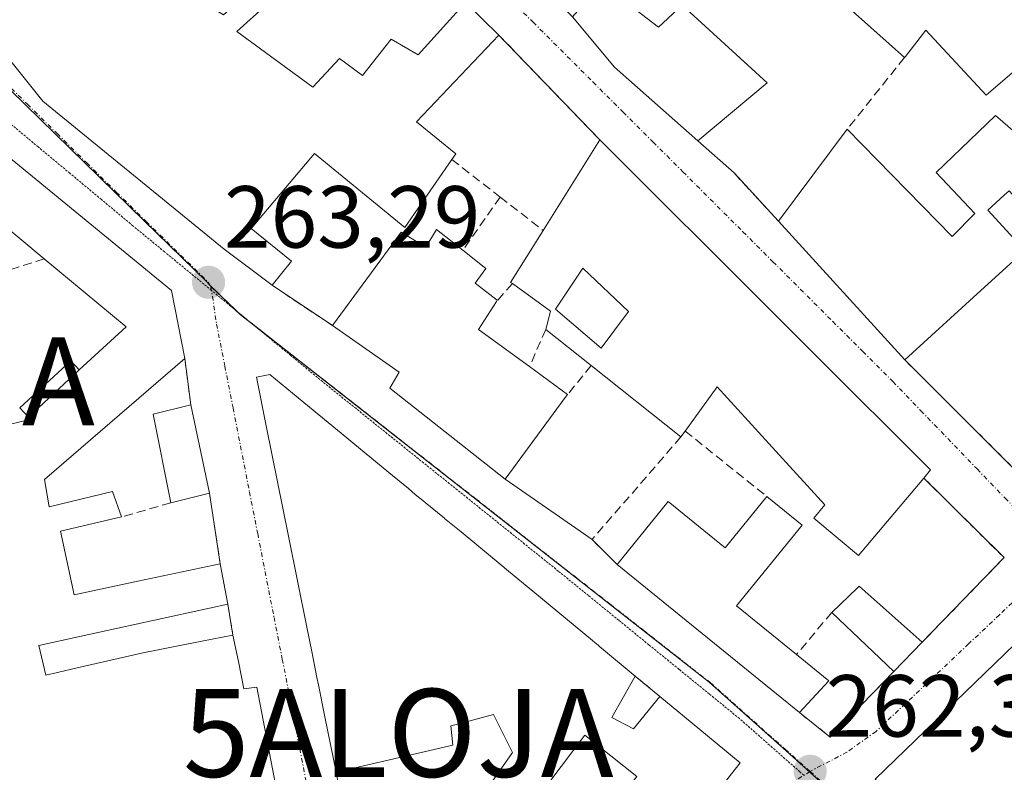
# Model space of a CAD drawing. Units: metres. Extents: x 615257 to 618739, y 4669233 to 4671603.
# Drawn here: x 616013 to 616125, y 4670093 to 4670178 of the extents above; entities that cross this region are included whole.
import ezdxf
from ezdxf.enums import TextEntityAlignment as Align

# ---------------------------------------------------------------- set-up
doc = ezdxf.new("R2010")
doc.units = ezdxf.units.M
doc.header["$MEASUREMENT"] = 0
for name, pattern in [('TRAZO_Y_PUNTO', [1, 0.5, -0.25, 0, -0.25]), ('TRAZOS2', [0.375, 0.25, -0.125]), ('TRAZOSX2', [1.5, 1, -0.5])]:
    doc.linetypes.add(name, pattern=pattern)
doc.layers.get('0').update_dxf_attribs({"lineweight": 5})
for name, color, linetype, lineweight in [('Alojamiento puntual', 7, 'Continuous', 0), ('Carátula', 7, 'Continuous', 5), ('Edificación', 1, 'Continuous', 13), ('Edificación Cxs', 1, 'Continuous', 13), ('Edificación ligera', 1, 'Continuous', 0), ('Edificación ligera Cxs', 1, 'Continuous', 0), ('Muro lineal', 1, 'TRAZOSX2', 13), ('Núcleo urbano', 19, 'Continuous', 0), ('Núcleo urbano CxS', 19, 'Continuous', 0), ('Punto de cota en terreno', 7, 'Continuous', 0), ('Rótulo de punto de cota en terreno', 19, 'Continuous', 0), ('Vía pecuaria eje', 92, 'TRAZOS2', 0), ('Vía urbana Cxs', 5, 'Continuous', 0), ('Vía urbana eje', 5, 'TRAZO_Y_PUNTO', 0)]:
    doc.layers.add(name, color=color, linetype=linetype, lineweight=lineweight)
doc.styles.add('Arial', font='txt', dxfattribs={"height": 0.2})

# ---------------------------------------------------------------- blocks, each defined once
blk = doc.blocks.new('5PATER')
at = {"layer": 'Carátula', "linetype": 'Continuous', "lineweight": 5}
h = blk.add_hatch(color=250, dxfattribs=at)
edge = h.paths.add_edge_path()
edge.add_ellipse((0, 0.01), major_axis=(-1.33, -1.34), ratio=0.999422, start_angle=0, end_angle=360)
blk = doc.blocks.new('*U203')
at = {"layer": 'Vía urbana Cxs', "color": 5, "linetype": 'Continuous', "lineweight": 0}
for points in [[(616042.09, 4670090.94, 262.1), (616039.92, 4670102.21, 262.18), (616038.45, 4670102.03, 262.19), (616037.81, 4670105.13, 262.23), (616037.19, 4670108.12, 262.28), (616036.62, 4670111.64, 262.28), (616035.75, 4670116.25, 262.35), (616034.53, 4670124.26, 262.54), (616032.39, 4670134.34, 262.71), (616031.71, 4670139.61, 262.78), (616030.21, 4670147.33, 263.13), (616009.09, 4670164.62, 263.2)], [(616124.96, 4670194.19, 266.55), (616118.19, 4670201.09, 266.41), (616116.71, 4670202.59, 266.46), (616109.5, 4670209.94, 266.08), (616099.39, 4670220.12, 266.22), (616090.13, 4670229.46, 266.13), (616065.12, 4670213.42, 264.43), (616065.12, 4670213.42, 264.43), (616052.76, 4670205.93, 264.04), (616053.16, 4670202.07, 264.01), (616057.87, 4670196.12, 264), (616072.47, 4670181.88, 263.78), (616075.8, 4670178.48, 263.68), (616080.6, 4670172.74, 263.56), (616090.07, 4670164.37, 263.4), (616094.19, 4670160.71, 263.41), (616099.23, 4670155.23, 263.4), (616113.6, 4670139.45, 263.08), (616126.59, 4670126.48, 262.98)], [(616008.46, 4670177.73, 263.44), (616015.57, 4670168.89, 263.49), (616036.21, 4670152.05, 263.4), (616041.64, 4670147.93, 263.38), (616048.53, 4670143.35, 263.42), (616056.1, 4670138.05, 263.48), (616055.04, 4670136.21, 263.29), (616068.14, 4670125.87, 263.01), (616078.04, 4670119.01, 262.96), (616080.89, 4670116.16, 262.95), (616101.62, 4670099.31, 262.56), (616101.62, 4670099.31, 262.56), (616105.14, 4670096.53, 262.46), (616112.36, 4670103.99, 262.62), (616115.59, 4670107.32, 262.63), (616124.9, 4670116.94, 262.72), (616115.77, 4670126, 262.94), (616116.54, 4670126.92, 262.9), (616103.31, 4670140.14, 263.18), (616098.69, 4670144.77, 263.23), (616078.94, 4670164.46, 263.48), (616067.44, 4670176.39, 263.68), (616063.64, 4670180.1, 263.81)], [(616059.87, 4670049.03, 261.68), (616094.88, 4670093.59, 262.18), (616088.56, 4670098.82, 262.2), (616085.75, 4670101.15, 262.24), (616082.96, 4670103.46, 262.25), (616078.89, 4670106.84, 262.46), (616078.68, 4670107.01, 262.47), (616078.6, 4670107.08, 262.47), (616077.87, 4670107.69, 262.5), (616071.29, 4670113.14, 262.63), (616068.54, 4670115.4, 262.64), (616067.59, 4670116.19, 262.66), (616063.14, 4670119.86, 262.75), (616061.27, 4670121.4, 262.79), (616061.25, 4670121.42, 262.79), (616059.06, 4670123.22, 262.86), (616058.81, 4670123.43, 262.87), (616057.94, 4670124.14, 262.88), (616057.16, 4670124.79, 262.89), (616055.35, 4670126.28, 262.86), (616051.07, 4670129.8, 262.84), (616050.14, 4670130.57, 262.88), (616045.9, 4670134.06, 263.03), (616041.39, 4670137.78, 262.99), (616039.87, 4670137.46, 262.91), (616041.02, 4670131.73, 262.68), (616043.51, 4670119.4, 262.36), (616045.56, 4670109.21, 262.39), (616046.19, 4670106.09, 262.36), (616046.75, 4670103.32, 262.3), (616046.91, 4670102.49, 262.28), (616047.65, 4670098.83, 262.2), (616048.92, 4670092.53, 262.14), (616052.67, 4670073.12, 261.89)]]:
    blk.add_polyline3d(points, dxfattribs=at)
blk.add_polyline3d([(616145.53, 4670096.19, 263), (616130.67, 4670111.48, 262.77), (616110.26, 4670091.73, 262.44), (616148.98, 4670051.18, 262.25), (616155.57, 4670058.18, 262.34), (616159.24, 4670062.19, 262.43), (616168.31, 4670072.04, 262.63), (616158.46, 4670082.67, 262.91), (616153.33, 4670087.66, 262.98), (616145.27, 4670095.91, 263.01), (616145.53, 4670096.19, 263)], close=True, dxfattribs=at)
blk = doc.blocks.new('*U223')
at = {"layer": 'Edificación Cxs', "color": 1, "linetype": 'Continuous', "lineweight": 13}
for points in [[(616078.94, 4670164.46, 269.23), (616098.69, 4670144.77, 267.81), (616103.31, 4670140.14, 270.23), (616116.54, 4670126.92, 268.59), (616115.77, 4670126, 270.26), (616108.34, 4670117.17, 267.07), (616103.26, 4670121.45, 269.44), (616104.5, 4670122.94, 270.41), (616100.51, 4670127.33, 267.04), (616092.27, 4670136.36, 268.79), (616088.63, 4670131.34, 268.76), (616088.15, 4670130.68, 268.76), (616077.94, 4670138.8, 269.28), (616072.77, 4670142.9, 268.39), (616073.32, 4670144.99, 268.92), (616068.98, 4670148.12, 267.79), (616068.78, 4670148.26, 267.62), (616072.47, 4670154.17, 269.61), (616078.94, 4670164.46, 269.23)], [(616082.19, 4670144.94, 269.59), (616077.01, 4670149.87, 270.73), (616073.89, 4670145.2, 269.04), (616079.08, 4670140.79, 269.38), (616082.19, 4670144.94, 269.59)]]:
    blk.add_polyline3d(points, close=True, dxfattribs=at)
blk = doc.blocks.new('*U224')
at = {"layer": 'Edificación Cxs', "color": 1, "linetype": 'Continuous', "lineweight": 13}
for points in [[(616013.93, 4670132.94, 267.12), (616019.72, 4670138.29, 266.61), (616025.05, 4670143.21, 267.19), (616015.73, 4670150.94, 265.08), (616009.92, 4670155.76, 265.07), (616008.39, 4670155.38, 264.5), (616008.04, 4670155.29, 264.42), (616004.96, 4670154.52, 266.02), (616005.03, 4670153.2, 265.77), (616002.86, 4670152.53, 269.6), (615993.12, 4670149.55, 268.19), (615989.08, 4670164.3, 266.02), (615999, 4670167.36, 269.84), (616003.89, 4670168.87, 267.98), (616009.09, 4670164.62, 269.77), (616030.21, 4670147.33, 267.41), (616031.71, 4670139.61, 266.59), (616015.76, 4670125.85, 268.3), (616016.3, 4670122.71, 267.06), (616023.51, 4670124.46, 264.29), (616024.51, 4670121.57, 264.56), (616017.59, 4670119.94, 266.45), (616019.14, 4670112.71, 265.88), (616026.37, 4670114.28, 264.41), (616035.75, 4670116.25, 268.58), (616036.62, 4670111.64, 265.53), (616019.94, 4670108.02, 266.35), (616015.11, 4670106.96, 268.4), (616015.91, 4670103.58, 266.64), (616017.23, 4670103.88, 265.38), (616019.47, 4670104.4, 265.23), (616027.12, 4670106.16, 264.1), (616028.51, 4670106.43, 264.17), (616030.77, 4670106.87, 264.35), (616030.78, 4670106.87, 264.35), (616033.66, 4670107.43, 264.72), (616037.19, 4670108.12, 264.92), (616037.81, 4670105.13, 266.42), (616038.45, 4670102.03, 268.19), (616039.92, 4670102.21, 267.48), (616042.09, 4670090.94, 266.96), (616041.12, 4670090.55, 267.44), (616045.61, 4670066.83, 267.37), (616048.36, 4670054.51, 267.56), (616048.61, 4670053.37, 268.44), (616050.27, 4670045.91, 267.1), (616050.28, 4670045.85, 266.98), (616051.42, 4670039.78, 264.78), (616049.55, 4670037.19, 267.83), (616040.1, 4670024.1, 267.17), (616038.16, 4670021.4, 263.55), (616031.6, 4670026.71, 266.84), (616033.58, 4670029.15, 267.47), (616043.46, 4670041.35, 266.51), (616042.78, 4670044.17, 266.92), (616041.35, 4670050.12, 266.26), (616035.8, 4670048.83, 266.26), (616040.39, 4670045.01, 264.1), (616032.37, 4670036.59, 265.51), (616027.92, 4670041.01, 266.94), (616033.46, 4670046.83, 265.4), (616029.76, 4670050.19, 263.3), (616043.17, 4670053.69, 268.83), (616041.2, 4670063.14, 266.2), (616035.96, 4670062.55, 267.83), (616024.98, 4670061.29, 269.85), (616024.61, 4670061.25, 269.93), (616026.26, 4670054.03, 266.96), (616021.42, 4670052.62, 269.18), (616022.25, 4670048.89, 267.06), (616022.35, 4670048.43, 267.51), (616024.21, 4670048.72, 267.1), (616030.51, 4670017.21, 267.2), (616032.05, 4670017.78, 264.39), (616033.05, 4670015.69, 264.34), (616027.51, 4670007.62, 262.58), (616025.3, 4670007.69, 266.45), (616016.14, 4670046.58, 267.79), (616015.93, 4670047.5, 267.6), (616015.01, 4670051.62, 268.49), (616012.98, 4670060.62, 267.96), (616012.98, 4670060.64, 267.98), (616010.42, 4670072.07, 273.02), (616009.03, 4670078.32, 271.02), (616006.61, 4670089.13, 270.93), (616003.25, 4670104.49, 270.01), (615997.86, 4670129.08, 266.32), (615994.57, 4670145.21, 265.72), (615996.82, 4670145.64, 263.92), (615997.01, 4670144.88, 263.68), (615997.69, 4670142.14, 265.58), (616002.12, 4670142.8, 264.69), (616004.51, 4670130.37, 266.74), (616013.47, 4670132.51, 266.76), (616013.93, 4670132.94, 267.12)], [(616022.27, 4670074.56, 272.89), (616025.17, 4670075.09, 268.31), (616023.36, 4670084.94, 267.65), (616021.81, 4670084.65, 265.87), (616020.16, 4670084.35, 270.39), (616020.81, 4670080.79, 273.44), (616021.97, 4670074.53, 273.59), (616021.97, 4670074.5, 273.59), (616022.27, 4670074.56, 272.89)]]:
    blk.add_polyline3d(points, close=True, dxfattribs=at)
blk = doc.blocks.new('*U225')
at = {"layer": 'Edificación Cxs', "color": 1, "linetype": 'Continuous', "lineweight": 13}
for points in [[(616124.96, 4670194.19, 269.45), (616130.51, 4670188.29, 274.9), (616130.52, 4670188.28, 274.91), (616135.59, 4670182.88, 273.27), (616137.25, 4670181.12, 269.72), (616153.73, 4670163.59, 268.22), (616139.88, 4670151.76, 269.95), (616139.47, 4670151.41, 269.86), (616139.77, 4670151.07, 269.88), (616145.69, 4670144.41, 267.61), (616136.1, 4670135.86, 267.32), (616131.17, 4670142.08, 268.9), (616136.1, 4670147, 269.05), (616135.75, 4670147.39, 268.69), (616125.47, 4670158.67, 268.14), (616124.9, 4670158.16, 267.98), (616123.06, 4670156.48, 267.05), (616127.25, 4670151.88, 267.13), (616120.97, 4670146.16, 267.33), (616113.6, 4670139.45, 266.13), (616099.23, 4670155.23, 268.17), (616107.07, 4670165.68, 268.13), (616118.99, 4670153.49, 267.53), (616121.58, 4670156.08, 266.92), (616117.18, 4670160.75, 265.9), (616120.01, 4670163.47, 267.47), (616123.92, 4670167.23, 267.57), (616127.56, 4670164.11, 268.48), (616129.08, 4670162.8, 268.59), (616129.36, 4670162.56, 268.65), (616135.48, 4670167.91, 268.85), (616135.58, 4670168, 268.9), (616129.52, 4670173.63, 269.72), (616128.59, 4670174.49, 271.26), (616127.15, 4670173.25, 269.62), (616122.88, 4670169.56, 267.17), (616116.02, 4670176.96, 268.32), (616113.68, 4670173.96, 266.96), (616113.57, 4670173.84, 266.84), (616096.87, 4670188.8, 267.29), (616094.78, 4670186.55, 265.78), (616084.48, 4670195.47, 266.96), (616088.34, 4670201.03, 268.1), (616088.69, 4670201.51, 268.17), (616096.92, 4670194.64, 267.78), (616100.13, 4670191.94, 267.76), (616106.51, 4670186.21, 272.58), (616114.25, 4670196.57, 273.17), (616114.73, 4670197.21, 273.33), (616114.5, 4670197.47, 273.6), (616113.08, 4670199.11, 270.33), (616106.76, 4670206.37, 270.47), (616109.5, 4670209.94, 269.59), (616116.71, 4670202.59, 269.24), (616118.19, 4670201.09, 269.42), (616124.96, 4670194.19, 269.45)], [(616121.74, 4670185.36, 274.05), (616123.54, 4670187.33, 275.18), (616118.36, 4670192, 271.54), (616113.55, 4670185.98, 271.27), (616111.1, 4670182.92, 269.96), (616113.95, 4670179.57, 269.21), (616116.73, 4670182.61, 268.5), (616118.09, 4670181.37, 268.93), (616118.6, 4670181.93, 269.51), (616121.74, 4670185.36, 274.05)]]:
    blk.add_polyline3d(points, close=True, dxfattribs=at)
blk = doc.blocks.new('5ALOJA')
blk.add_text('5ALOJA', height=10).set_placement((0, 0), align=Align.MIDDLE_CENTER)

msp = doc.modelspace()

# ---------------------------------------------------------------- linework, layer by layer
at = {"layer": 'Edificación', "color": 1, "linetype": 'Continuous', "lineweight": 13}
for points in [[(616041.64, 4670147.93, 266.28), (616036.21, 4670152.05, 267.35), (616015.57, 4670168.89, 268.32), (616008.46, 4670177.73, 269.43), (616036.07, 4670195.49, 270.81), (616040.69, 4670198.08, 267.23)], [(616048.44, 4670188.09, 265.97), (616039.43, 4670181.96, 269.95), (616035.48, 4670187.85, 271.88), (616030.46, 4670184.12, 270.32), (616032.49, 4670180.94, 267.91), (616036.12, 4670178.71, 267.89), (616039.43, 4670181.56, 269.16), (616041.03, 4670179.82, 265.62), (616037.62, 4670176.78, 267.93), (616046.28, 4670170.48, 267.93), (616049.33, 4670173.71, 266.76), (616051.94, 4670171.78, 266.46), (616055.19, 4670175.92, 266.29), (616058.28, 4670174.13, 268.17), (616063.64, 4670180.1, 268.04)], [(616113.57, 4670173.84, 266.84), (616096.87, 4670188.8, 267.29), (616094.78, 4670186.55, 265.78)], [(616079.14, 4670182.26, 266.75), (616085.6, 4670177.31, 268.58), (616088.3, 4670179.79, 267.6)], [(616063.64, 4670180.1, 268.04), (616067.44, 4670176.39, 266.55)], [(616088.3, 4670179.79, 267.6), (616097.96, 4670170.96, 263.57), (616090.07, 4670164.37, 270.24), (616080.6, 4670172.74, 265.61), (616075.8, 4670178.48, 267.35)], [(616107.07, 4670165.68, 268.13), (616118.99, 4670153.49, 267.53), (616121.58, 4670156.08, 266.92), (616117.18, 4670160.75, 265.9), (616120.01, 4670163.47, 267.47), (616123.92, 4670167.23, 267.57), (616127.56, 4670164.11, 268.48), (616129.08, 4670162.8, 268.59), (616129.36, 4670162.56, 268.65), (616135.48, 4670167.91, 268.85), (616135.58, 4670168, 268.9), (616129.52, 4670173.63, 269.72), (616128.59, 4670174.49, 271.26), (616127.15, 4670173.25, 269.62), (616122.88, 4670169.56, 267.17), (616116.02, 4670176.96, 268.32), (616113.68, 4670173.96, 266.96), (616113.57, 4670173.84, 266.84)], [(616067.44, 4670176.39, 266.55), (616058.07, 4670166.53, 266.83), (616062.55, 4670162.89, 266.1), (616062.1, 4670162.23, 266.56)], [(615993.12, 4670149.55, 268.19), (615989.08, 4670164.3, 266.02), (615999, 4670167.36, 269.84), (616003.89, 4670168.87, 267.98), (616009.09, 4670164.62, 269.77), (616030.21, 4670147.33, 267.41), (616031.71, 4670139.61, 266.59)], [(616099.23, 4670155.23, 268.17), (616107.07, 4670165.68, 268.13)], [(616072.47, 4670154.17, 269.61), (616078.94, 4670164.46, 269.23)], [(616078.94, 4670164.46, 269.23), (616098.69, 4670144.77, 267.81), (616103.31, 4670140.14, 270.23), (616116.54, 4670126.92, 268.59), (616115.77, 4670126, 270.26)], [(616062.1, 4670162.23, 266.56), (616056.73, 4670154.49, 271.16), (616046.46, 4670162.92, 267.13), (616039.26, 4670154.37, 267.78), (616043.85, 4670150.66, 266.73), (616041.64, 4670147.93, 266.28)], [(616145.69, 4670144.41, 267.61), (616136.1, 4670135.86, 267.32), (616131.17, 4670142.08, 268.9), (616136.1, 4670147, 269.05), (616135.75, 4670147.39, 268.69), (616125.47, 4670158.67, 268.14), (616124.9, 4670158.16, 267.98), (616123.06, 4670156.48, 267.05), (616127.25, 4670151.88, 267.13), (616120.97, 4670146.16, 267.33), (616113.6, 4670139.45, 266.13)], [(616015.73, 4670150.94, 265.08), (616009.92, 4670155.76, 265.07), (616008.39, 4670155.38, 264.5), (616008.04, 4670155.29, 264.42), (616004.96, 4670154.52, 266.02), (616005.03, 4670153.2, 265.77), (616002.86, 4670152.53, 269.6), (615993.12, 4670149.55, 268.19)], [(616113.6, 4670139.45, 266.13), (616099.23, 4670155.23, 268.17)], [(616048.53, 4670143.35, 270.36), (616056.31, 4670153.98, 272.57), (616059.14, 4670152.26, 271.63), (616060.35, 4670154.26, 267.78)], [(616060.35, 4670154.26, 267.78), (616063.34, 4670151.91, 269.08)], [(616068.98, 4670148.12, 267.79), (616068.78, 4670148.26, 267.62), (616072.47, 4670154.17, 269.61)], [(616063.34, 4670151.91, 269.08), (616065.96, 4670149.85, 268.78), (616064.73, 4670148.15, 272.32), (616067.26, 4670146.23, 268.38), (616067.17, 4670146.08, 268.71)], [(616019.72, 4670138.29, 266.61), (616025.05, 4670143.21, 267.19), (616015.73, 4670150.94, 265.08)], [(616082.19, 4670144.94, 269.59), (616077.01, 4670149.87, 270.73), (616073.89, 4670145.2, 269.04), (616079.08, 4670140.79, 269.38), (616082.19, 4670144.94, 269.59)], [(616082.19, 4670144.94, 269.59), (616077.01, 4670149.87, 270.73), (616073.89, 4670145.2, 269.04), (616079.08, 4670140.79, 269.38), (616082.19, 4670144.94, 269.59)], [(616072.77, 4670142.9, 268.39), (616073.32, 4670144.99, 268.92), (616068.98, 4670148.12, 267.79)], [(616067.17, 4670146.08, 268.71), (616065.12, 4670142.89, 272.36), (616070.93, 4670138.67, 269.21)], [(615997.01, 4670144.88, 263.68), (615997.69, 4670142.14, 265.58), (616002.12, 4670142.8, 264.69), (616004.51, 4670130.37, 266.74), (616013.47, 4670132.51, 266.76), (616013.93, 4670132.94, 267.12)], [(616075, 4670135.17, 268.23), (616068.14, 4670125.87, 268.67), (616055.04, 4670136.21, 265.7), (616056.1, 4670138.05, 271.28), (616048.53, 4670143.35, 270.36)], [(616077.94, 4670138.8, 269.28), (616072.77, 4670142.9, 268.39)], [(616031.71, 4670139.61, 266.59), (616015.76, 4670125.85, 268.3), (616016.3, 4670122.71, 267.06), (616023.51, 4670124.46, 264.29), (616024.51, 4670121.57, 264.56)], [(616070.93, 4670138.67, 269.21), (616075.26, 4670135.51, 268.41), (616075, 4670135.17, 268.23)], [(616088.15, 4670130.68, 268.76), (616077.94, 4670138.8, 269.28)], [(616019.72, 4670138.29, 266.61), (616013.93, 4670132.94, 267.12)], [(616048.92, 4670092.53, 264.61), (616047.65, 4670098.83, 268.96), (616046.91, 4670102.49, 271.12), (616046.75, 4670103.32, 270.9), (616046.19, 4670106.09, 269.89), (616045.56, 4670109.21, 268.32), (616043.51, 4670119.4, 266.76), (616041.02, 4670131.73, 268.25), (616039.87, 4670137.46, 265.61), (616041.39, 4670137.78, 266.25), (616045.9, 4670134.06, 269.91), (616050.14, 4670130.57, 267.18), (616051.07, 4670129.8, 265.28), (616055.35, 4670126.28, 267.79), (616057.16, 4670124.79, 267.25), (616057.94, 4670124.14, 266.77), (616058.81, 4670123.43, 266.57), (616059.06, 4670123.22, 266.53), (616061.25, 4670121.42, 266.17), (616061.27, 4670121.4, 266.17), (616063.14, 4670119.86, 266.02), (616067.59, 4670116.19, 266.49), (616068.54, 4670115.4, 266.18), (616071.29, 4670113.14, 265.05), (616077.87, 4670107.69, 265.95), (616078.6, 4670107.08, 266.16), (616078.68, 4670107.01, 266.14), (616078.89, 4670106.84, 266.09), (616082.96, 4670103.46, 264.98)], [(616115.77, 4670126, 270.26), (616108.34, 4670117.17, 267.07), (616103.26, 4670121.45, 269.44), (616104.5, 4670122.94, 270.41), (616100.51, 4670127.33, 267.04), (616092.27, 4670136.36, 268.79), (616088.63, 4670131.34, 268.76)], [(616030.12, 4670123.17, 264.8), (616028.12, 4670133.26, 264.94), (616032.39, 4670134.34, 265.51)], [(616032.39, 4670134.34, 265.51), (616034.53, 4670124.26, 265.18)], [(616088.63, 4670131.34, 268.76), (616088.15, 4670130.68, 268.76)], [(616034.53, 4670124.26, 265.18), (616030.12, 4670123.17, 264.8)], [(616080.89, 4670116.16, 269.79), (616086.71, 4670123.33, 269.98), (616093.18, 4670118.07, 269.95), (616097.92, 4670123.9, 266.59)], [(616097.92, 4670123.9, 266.59), (616101.94, 4670120.63, 267.24)], [(616024.51, 4670121.57, 264.56), (616017.59, 4670119.94, 266.45), (616019.14, 4670112.71, 265.88), (616026.37, 4670114.28, 264.41), (616035.75, 4670116.25, 268.58)], [(616101.94, 4670120.63, 267.24), (616094.48, 4670111.45, 267.19), (616101.3, 4670105.91, 267.86)], [(616035.75, 4670116.25, 268.58), (616036.62, 4670111.64, 265.53)], [(616101.62, 4670099.31, 264.65), (616080.89, 4670116.16, 269.79)], [(616105.3, 4670110.71, 264.88), (616108.23, 4670113.51, 265.63), (616108.44, 4670113.7, 265.64), (616115.59, 4670107.32, 265.2)], [(616036.62, 4670111.64, 265.53), (616019.94, 4670108.02, 266.35), (616015.11, 4670106.96, 268.4), (616015.91, 4670103.58, 266.64), (616017.23, 4670103.88, 265.38), (616019.47, 4670104.4, 265.23), (616027.12, 4670106.16, 264.1), (616028.51, 4670106.43, 264.17), (616030.77, 4670106.87, 264.35), (616030.78, 4670106.87, 264.35), (616033.66, 4670107.43, 264.72), (616037.19, 4670108.12, 264.92)], [(616112.36, 4670103.99, 264.52), (616105.3, 4670110.71, 264.88)], [(616155.57, 4670058.18, 265.38), (616148.98, 4670051.18, 264.64), (616110.26, 4670091.73, 269.33), (616130.67, 4670111.48, 267.66), (616145.53, 4670096.19, 265.65), (616145.27, 4670095.91, 265.88)], [(616037.19, 4670108.12, 264.92), (616037.81, 4670105.13, 266.42), (616038.45, 4670102.03, 268.19), (616039.92, 4670102.21, 267.48), (616042.09, 4670090.94, 266.96), (616041.12, 4670090.55, 267.44), (616045.61, 4670066.83, 267.37), (616048.36, 4670054.51, 267.56), (616048.61, 4670053.37, 268.44), (616050.27, 4670045.91, 267.1), (616050.28, 4670045.85, 266.98), (616051.42, 4670039.78, 264.78), (616049.55, 4670037.19, 267.83), (616040.1, 4670024.1, 267.17), (616038.16, 4670021.4, 263.55)], [(616115.59, 4670107.32, 265.2), (616112.36, 4670103.99, 264.52)], [(616101.3, 4670105.91, 267.86), (616104.98, 4670102.92, 264.87), (616101.62, 4670099.31, 264.65)], [(616082.96, 4670103.46, 264.98), (616080.28, 4670098.76, 264.38), (616082.75, 4670097.46, 264.33), (616085.75, 4670101.15, 265)], [(616085.75, 4670101.15, 265), (616088.56, 4670098.82, 268.61), (616094.88, 4670093.59, 267.95), (616059.87, 4670049.03, 265.33), (616053.07, 4670054.25, 261.74)], [(616057.57, 4670078.44, 265.22), (616068.98, 4670094.78, 266.53), (616066.82, 4670099.08, 267.29), (616065.84, 4670098.82, 267.1), (616063.46, 4670098.19, 266.74), (616061.96, 4670097.79, 266.6), (616062.19, 4670095.62, 265.16), (616048.92, 4670092.53, 264.61)], [(616063.88, 4670067.83, 268.33), (616083.15, 4670092.03, 268.41), (616083.14, 4670092.04, 268.4), (616077.21, 4670096.73, 264.75), (616059.78, 4670073.67, 264.17), (616057.57, 4670078.44, 265.22)]]:
    msp.add_polyline3d(points, dxfattribs=at)
at = {"layer": 'Edificación Cxs', "color": 1, "linetype": 'Continuous', "lineweight": 13}
for points in [[(616079.14, 4670182.26, 266.75), (616085.6, 4670177.31, 268.58), (616088.3, 4670179.79, 267.6), (616097.96, 4670170.96, 263.57), (616090.07, 4670164.37, 270.24), (616080.6, 4670172.74, 265.61), (616075.8, 4670178.48, 267.35), (616079.14, 4670182.26, 266.75)], [(616060.35, 4670154.26, 267.78), (616063.34, 4670151.91, 269.08), (616065.96, 4670149.85, 268.78), (616064.73, 4670148.15, 272.32), (616067.26, 4670146.23, 268.38), (616067.17, 4670146.08, 268.71), (616065.12, 4670142.89, 272.36), (616070.93, 4670138.67, 269.21), (616075.26, 4670135.51, 268.41), (616075, 4670135.17, 268.23), (616068.14, 4670125.87, 268.67), (616055.04, 4670136.21, 265.7), (616056.1, 4670138.05, 271.28), (616048.53, 4670143.35, 270.36), (616056.31, 4670153.98, 272.57), (616059.14, 4670152.26, 271.63), (616060.35, 4670154.26, 267.78)], [(616082.19, 4670144.94, 269.59), (616079.08, 4670140.79, 269.38), (616073.89, 4670145.2, 269.04), (616077.01, 4670149.87, 270.73), (616082.19, 4670144.94, 269.59)], [(616034.53, 4670124.26, 265.18), (616030.12, 4670123.17, 264.8), (616028.12, 4670133.26, 264.94), (616032.39, 4670134.34, 265.51), (616034.53, 4670124.26, 265.18)], [(616101.94, 4670120.63, 267.24), (616094.48, 4670111.45, 267.19), (616101.3, 4670105.91, 267.86), (616104.98, 4670102.92, 264.87), (616101.62, 4670099.31, 264.65), (616080.89, 4670116.16, 269.79), (616086.71, 4670123.33, 269.98), (616093.18, 4670118.07, 269.95), (616097.92, 4670123.9, 266.59), (616101.94, 4670120.63, 267.24)], [(616115.59, 4670107.32, 265.2), (616112.36, 4670103.99, 264.52), (616105.3, 4670110.71, 264.88), (616108.23, 4670113.51, 265.63), (616108.44, 4670113.7, 265.64), (616115.59, 4670107.32, 265.2)], [(616145.27, 4670095.91, 265.88), (616137.39, 4670087.53, 265.62), (616132.44, 4670092.94, 267.64), (616127.99, 4670089.21, 272.35), (616140.26, 4670074.42, 268.61), (616140.5, 4670074.12, 268.42), (616144.76, 4670069.26, 268.48), (616148.76, 4670072.64, 265.39), (616152.87, 4670067.76, 265.83), (616149.76, 4670064.63, 265.51), (616155.57, 4670058.18, 265.38), (616148.98, 4670051.18, 264.64), (616110.26, 4670091.73, 269.33), (616130.67, 4670111.48, 267.66), (616145.53, 4670096.19, 265.65), (616145.27, 4670095.91, 265.88)]]:
    msp.add_polyline3d(points, close=True, dxfattribs=at)
for points in [[(616041.03, 4670179.82, 265.62), (616037.62, 4670176.78, 267.93), (616046.28, 4670170.48, 267.93), (616049.33, 4670173.71, 266.76), (616051.94, 4670171.78, 266.46), (616055.19, 4670175.92, 266.29), (616058.28, 4670174.13, 268.17), (616063.64, 4670180.1, 268.04), (616067.44, 4670176.39, 266.55), (616058.07, 4670166.53, 266.83), (616062.55, 4670162.89, 266.1), (616062.1, 4670162.23, 266.56), (616056.73, 4670154.49, 271.16), (616046.46, 4670162.92, 267.13), (616039.26, 4670154.37, 267.78), (616043.85, 4670150.66, 266.73), (616041.64, 4670147.93, 266.28), (616036.21, 4670152.05, 267.35), (616015.57, 4670168.89, 268.32), (616008.46, 4670177.73, 269.43)], [(616057.57, 4670078.44, 265.22), (616068.98, 4670094.78, 266.53), (616066.82, 4670099.08, 267.29), (616065.84, 4670098.82, 267.1), (616063.46, 4670098.19, 266.74), (616061.96, 4670097.79, 266.6), (616062.19, 4670095.62, 265.16), (616048.92, 4670092.53, 264.61), (616047.65, 4670098.83, 268.96), (616046.91, 4670102.49, 271.12), (616046.75, 4670103.32, 270.9), (616046.19, 4670106.09, 269.89), (616045.56, 4670109.21, 268.32), (616043.51, 4670119.4, 266.76), (616041.02, 4670131.73, 268.25), (616039.87, 4670137.46, 265.61), (616041.39, 4670137.78, 266.25), (616045.9, 4670134.06, 269.91), (616050.14, 4670130.57, 267.18), (616051.07, 4670129.8, 265.28), (616055.35, 4670126.28, 267.79), (616057.16, 4670124.79, 267.25), (616057.94, 4670124.14, 266.77), (616058.81, 4670123.43, 266.57), (616059.06, 4670123.22, 266.53), (616061.25, 4670121.42, 266.17), (616061.27, 4670121.4, 266.17), (616063.14, 4670119.86, 266.02), (616067.59, 4670116.19, 266.49), (616068.54, 4670115.4, 266.18), (616071.29, 4670113.14, 265.05), (616077.87, 4670107.69, 265.95), (616078.6, 4670107.08, 266.16), (616078.68, 4670107.01, 266.14), (616078.89, 4670106.84, 266.09), (616082.96, 4670103.46, 264.98), (616080.28, 4670098.76, 264.38), (616082.75, 4670097.46, 264.33), (616085.75, 4670101.15, 265), (616088.56, 4670098.82, 268.61), (616094.88, 4670093.59, 267.95), (616059.87, 4670049.03, 265.33)], [(616083.14, 4670092.04, 268.4), (616077.21, 4670096.73, 264.75), (616059.78, 4670073.67, 264.17)]]:
    msp.add_polyline3d(points, dxfattribs=at)
at = {"layer": 'Edificación ligera', "color": 1, "linetype": 'Continuous', "lineweight": 0}
for points in [[(616013.93, 4670132.94, 267.12), (616012.96, 4670134, 264.56), (616018.75, 4670139.35, 263.96), (616019.72, 4670138.29, 266.61)], [(616019.72, 4670138.29, 266.61), (616013.93, 4670132.94, 267.12)]]:
    msp.add_polyline3d(points, dxfattribs=at)
at = {"layer": 'Edificación ligera Cxs', "color": 1, "linetype": 'Continuous', "lineweight": 0}
msp.add_polyline3d([(616019.72, 4670138.29, 266.61), (616013.93, 4670132.94, 267.12), (616012.96, 4670134, 264.56), (616018.75, 4670139.35, 263.96), (616019.72, 4670138.29, 266.61)], close=True, dxfattribs=at)
at = {"layer": 'Muro lineal', "color": 1, "linetype": 'TRAZOSX2', "lineweight": 13}
for points in [[(616067.44, 4670176.39, 266.55), (616078.94, 4670164.46, 269.23)], [(616113.57, 4670173.84, 266.84), (616107.07, 4670165.68, 268.13)], [(616062.1, 4670162.23, 266.56), (616067.59, 4670157.96, 266.93)], [(616094.19, 4670160.71, 266), (616099.23, 4670155.23, 268.17)], [(616067.59, 4670157.96, 266.93), (616063.34, 4670151.91, 269.08)], [(616067.59, 4670157.96, 266.93), (616072.47, 4670154.17, 269.61)], [(616015.73, 4670150.94, 265.08), (615997.01, 4670144.88, 263.68)], [(616041.64, 4670147.93, 266.28), (616048.53, 4670143.35, 270.36)], [(616068.98, 4670148.12, 267.79), (616067.17, 4670146.08, 268.71)], [(616072.77, 4670142.9, 268.39), (616070.93, 4670138.67, 269.21)], [(616031.71, 4670139.61, 266.59), (616032.39, 4670134.34, 265.51)], [(616077.94, 4670138.8, 269.28), (616075, 4670135.17, 268.23)], [(616113.6, 4670139.45, 266.13), (616126.59, 4670126.48, 270.07)], [(616088.63, 4670131.34, 268.76), (616097.92, 4670123.9, 266.59)], [(616088.15, 4670130.68, 268.76), (616078.04, 4670119.01, 263.27), (616080.89, 4670116.16, 269.79)], [(616115.77, 4670126, 270.26), (616124.9, 4670116.94, 262.82), (616115.59, 4670107.32, 265.2)], [(616034.53, 4670124.26, 265.18), (616035.75, 4670116.25, 268.58)], [(616030.12, 4670123.17, 264.8), (616024.51, 4670121.57, 264.56)], [(616036.62, 4670111.64, 265.53), (616037.19, 4670108.12, 264.92)], [(616105.3, 4670110.71, 264.88), (616101.3, 4670105.91, 267.86)], [(616101.62, 4670099.31, 264.65), (616105.14, 4670096.53, 264.06), (616112.36, 4670103.99, 264.52)], [(616082.96, 4670103.46, 264.98), (616085.75, 4670101.15, 265)], [(616048.92, 4670092.53, 264.61), (616052.67, 4670073.12, 263.95)]]:
    msp.add_polyline3d(points, dxfattribs=at)
at = {"layer": 'Núcleo urbano', "color": 19, "linetype": 'Continuous', "lineweight": 0}
msp.add_polyline3d([(616104.42, 4670091.09, 262.36), (616102.76, 4670092.58, 262.35), (616100.48, 4670094.62, 262.36), (616099.8, 4670095.23, 262.36), (616091.36, 4670102.79, 262.53), (616040.01, 4670143.03, 263.14), (616038.01, 4670144.6, 263.17), (616037.5, 4670145.09, 263.17), (616036.44, 4670146.13, 263.19), (616034.61, 4670147.92, 263.22), (616034.43, 4670148.09, 263.23), (616034.21, 4670148.31, 263.24), (616027.1, 4670155.24, 263.4), (616006.78, 4670175.09, 263.34), (616003.56, 4670178.04, 263.34), (616003.45, 4670178.14, 263.34)], dxfattribs=at)
at = {"layer": 'Núcleo urbano CxS', "color": 19, "linetype": 'Continuous', "lineweight": 0}
for points in [[(616104.42, 4670091.09, 262.36), (616100.48, 4670094.62, 262.36), (616099.8, 4670095.23, 262.36), (616091.36, 4670102.79, 262.53), (616038.01, 4670144.6, 263.17), (616034.43, 4670148.09, 263.23), (616034.21, 4670148.31, 263.24), (616027.1, 4670155.24, 263.4), (616006.78, 4670175.09, 263.34), (616003.45, 4670178.14, 263.34), (616009.92, 4670182.4, 263.51), (616043.84, 4670205.15, 263.94), (616091.01, 4670234.6, 266.24), (616096.79, 4670228.85, 266.27), (616170, 4670155.39, 265.79), (616171.07, 4670154.32, 265.68), (616192.36, 4670135.89, 265.33), (616207.55, 4670121.11, 266.8), (616211.8, 4670116.97, 267.48), (616172.91, 4670073.77, 262.67)], [(616005.66, 4670073.88, 261.58), (615995.59, 4670114.96, 261.81), (615995.12, 4670116.86, 261.83), (615990.06, 4670135.46, 261.96), (615982.02, 4670164.37, 262.19), (615981.56, 4670165.24, 262.2), (615995.59, 4670173.51, 262.85), (616003.45, 4670178.14, 263.34), (616006.78, 4670175.09, 263.34), (616027.1, 4670155.24, 263.4), (616034.21, 4670148.31, 263.24), (616034.43, 4670148.09, 263.23), (616038.01, 4670144.6, 263.17), (616091.36, 4670102.79, 262.53), (616099.8, 4670095.23, 262.36), (616100.48, 4670094.62, 262.36), (616104.42, 4670091.09, 262.36)]]:
    msp.add_polyline3d(points, dxfattribs=at)
at = {"layer": 'Vía pecuaria eje', "color": 92, "linetype": 'TRAZOS2', "lineweight": 0}
for points in [[(616034.75, 4670147.35, 263.2), (616033.01, 4670148.78, 263.24), (616029.41, 4670151.74, 263.31), (616025.82, 4670154.69, 263.37), (616022.23, 4670157.69, 263.42), (616018.64, 4670160.68, 263.4), (616015.04, 4670163.67, 263.38), (616011.45, 4670166.67, 263.35), (616008.34, 4670169.54, 263.29), (616005.22, 4670172.42, 263.24), (616001.39, 4670172.9, 263.12), (615997.08, 4670172.9, 262.91), (615993.25, 4670170.5, 262.65), (615990.13, 4670169.06, 262.51), (615987.02, 4670167.63, 262.4), (615985.69, 4670167.51, 262.36)], [(616102.12, 4670092.18, 262.34), (616101.67, 4670092.58, 262.34), (616098.24, 4670095.61, 262.33), (616094.8, 4670098.64, 262.45), (616091.37, 4670101.44, 262.49), (616087.94, 4670104.23, 262.55), (616084.5, 4670107.03, 262.55), (616081.07, 4670109.82, 262.64), (616077.64, 4670112.62, 262.69), (616074.2, 4670115.41, 262.72), (616070.37, 4670118.49, 262.77), (616066.54, 4670121.57, 262.83), (616062.71, 4670124.65, 262.91), (616058.87, 4670127.73, 262.95), (616055.04, 4670130.81, 263), (616051.21, 4670133.89, 263.05), (616047.38, 4670136.97, 263.11), (616043.79, 4670139.92, 263.12), (616040.19, 4670142.88, 263.14), (616039.1, 4670143.77, 263.15), (616037.84, 4670144.81, 263.17), (616036.6, 4670145.83, 263.18), (616034.75, 4670147.35, 263.2)]]:
    msp.add_polyline3d(points, dxfattribs=at)
at = {"layer": 'Vía urbana Cxs', "color": 5, "linetype": 'Continuous', "lineweight": 0}
for points in [[(616040.69, 4670198.08, 263.84), (616036.07, 4670195.49, 263.81), (616008.46, 4670177.73, 263.44), (616015.57, 4670168.89, 263.49), (616036.21, 4670152.05, 263.4), (616041.64, 4670147.93, 263.38)], [(616067.44, 4670176.39, 263.68), (616063.64, 4670180.1, 263.81)], [(616075.8, 4670178.48, 263.68), (616080.6, 4670172.74, 263.56), (616090.07, 4670164.37, 263.4)], [(616078.94, 4670164.46, 263.48), (616067.44, 4670176.39, 263.68)], [(616031.71, 4670139.61, 262.78), (616030.21, 4670147.33, 263.13), (616009.09, 4670164.62, 263.2), (616003.89, 4670168.87, 263.14)], [(616115.77, 4670126, 262.94), (616116.54, 4670126.92, 262.9), (616103.31, 4670140.14, 263.18), (616098.69, 4670144.77, 263.23), (616078.94, 4670164.46, 263.48)], [(616090.07, 4670164.37, 263.4), (616094.19, 4670160.71, 263.41)], [(616094.19, 4670160.71, 263.41), (616099.23, 4670155.23, 263.4)], [(616099.23, 4670155.23, 263.4), (616113.6, 4670139.45, 263.08)], [(616041.64, 4670147.93, 263.38), (616048.53, 4670143.35, 263.42)], [(616048.53, 4670143.35, 263.42), (616056.1, 4670138.05, 263.48), (616055.04, 4670136.21, 263.29), (616068.14, 4670125.87, 263.01)], [(616032.39, 4670134.34, 262.71), (616031.71, 4670139.61, 262.78)], [(616113.6, 4670139.45, 263.08), (616126.59, 4670126.48, 262.98)], [(616050.14, 4670130.57, 262.88), (616045.9, 4670134.06, 263.03), (616041.39, 4670137.78, 262.99), (616039.87, 4670137.46, 262.91), (616041.02, 4670131.73, 262.68), (616043.51, 4670119.4, 262.36)], [(616034.53, 4670124.26, 262.54), (616032.39, 4670134.34, 262.71)], [(616061.25, 4670121.42, 262.79), (616059.06, 4670123.22, 262.86), (616058.81, 4670123.43, 262.87), (616057.94, 4670124.14, 262.88), (616057.16, 4670124.79, 262.89), (616055.35, 4670126.28, 262.86), (616051.07, 4670129.8, 262.84), (616050.14, 4670130.57, 262.88)], [(616068.14, 4670125.87, 263.01), (616078.04, 4670119.01, 262.96)], [(616115.59, 4670107.32, 262.63), (616124.9, 4670116.94, 262.72), (616115.77, 4670126, 262.94)], [(616035.75, 4670116.25, 262.35), (616034.53, 4670124.26, 262.54)], [(616082.96, 4670103.46, 262.25), (616078.89, 4670106.84, 262.46), (616078.68, 4670107.01, 262.47), (616078.6, 4670107.08, 262.47), (616077.87, 4670107.69, 262.5), (616071.29, 4670113.14, 262.63), (616068.54, 4670115.4, 262.64), (616067.59, 4670116.19, 262.66), (616063.14, 4670119.86, 262.75), (616061.27, 4670121.4, 262.79), (616061.25, 4670121.42, 262.79)], [(616043.51, 4670119.4, 262.36), (616045.56, 4670109.21, 262.39), (616046.19, 4670106.09, 262.36), (616046.75, 4670103.32, 262.3), (616046.91, 4670102.49, 262.28), (616047.65, 4670098.83, 262.2)], [(616078.04, 4670119.01, 262.96), (616080.89, 4670116.16, 262.95)], [(616036.62, 4670111.64, 262.28), (616035.75, 4670116.25, 262.35)], [(616080.89, 4670116.16, 262.95), (616101.62, 4670099.31, 262.56)], [(616037.19, 4670108.12, 262.28), (616036.62, 4670111.64, 262.28)], [(616145.53, 4670096.19, 263), (616130.67, 4670111.48, 262.77), (616110.26, 4670091.73, 262.44), (616148.98, 4670051.18, 262.25), (616155.57, 4670058.18, 262.34)], [(616038.16, 4670021.4, 261.44), (616040.1, 4670024.1, 261.45), (616049.55, 4670037.19, 261.53), (616051.42, 4670039.78, 261.53), (616050.28, 4670045.85, 261.59), (616050.27, 4670045.91, 261.59), (616048.61, 4670053.37, 261.63), (616048.36, 4670054.51, 261.64), (616045.61, 4670066.83, 261.73), (616041.12, 4670090.55, 262.11), (616042.09, 4670090.94, 262.1), (616039.92, 4670102.21, 262.18), (616038.45, 4670102.03, 262.19), (616037.81, 4670105.13, 262.23), (616037.19, 4670108.12, 262.28)], [(616112.36, 4670103.99, 262.62), (616115.59, 4670107.32, 262.63)], [(616101.62, 4670099.31, 262.56), (616105.14, 4670096.53, 262.46), (616112.36, 4670103.99, 262.62)], [(616085.75, 4670101.15, 262.24), (616082.96, 4670103.46, 262.25)], [(616059.87, 4670049.03, 261.68), (616094.88, 4670093.59, 262.18), (616088.56, 4670098.82, 262.2), (616085.75, 4670101.15, 262.24)], [(616047.65, 4670098.83, 262.2), (616048.92, 4670092.53, 262.14)], [(616048.92, 4670092.53, 262.14), (616052.67, 4670073.12, 261.89)]]:
    msp.add_polyline3d(points, dxfattribs=at)
at = {"layer": 'Vía urbana eje', "color": 5, "linetype": 'TRAZO_Y_PUNTO', "lineweight": 0}
for points in [[(616044.04, 4670205.11, 263.94), (616047.45, 4670201.7, 263.97), (616050.86, 4670198.3, 264.02), (616057.68, 4670191.48, 263.93), (616064.51, 4670184.67, 263.85), (616067.92, 4670181.26, 263.81), (616071.33, 4670177.86, 263.72), (616078.15, 4670171.04, 263.56), (616081.56, 4670167.64, 263.49), (616084.97, 4670164.23, 263.4), (616088.38, 4670160.83, 263.38), (616095.2, 4670154.01, 263.33), (616098.61, 4670150.61, 263.28), (616105.43, 4670143.79, 263.15), (616108.84, 4670140.39, 263.11), (616112.25, 4670136.98, 263.03), (616115.44, 4670133.66, 262.96), (616121.83, 4670127.03, 262.85), (616125.02, 4670123.71, 262.85), (616128.21, 4670120.4, 262.82), (616131.4, 4670117.08, 262.8)], [(616003.65, 4670178.09, 263.34), (616007.07, 4670175.2, 263.35), (616010.44, 4670171.87, 263.4), (616013.81, 4670168.53, 263.43), (616017.19, 4670165.2, 263.45), (616020.56, 4670161.86, 263.46), (616023.93, 4670158.53, 263.46), (616027.31, 4670155.2, 263.4), (616034.41, 4670148.26, 263.24)], [(616034.41, 4670148.26, 263.24), (616034.69, 4670147.77, 263.22)], [(616034.69, 4670147.77, 263.22), (616038.15, 4670144.52, 263.17), (616041.96, 4670141.53, 263.14), (616045.77, 4670138.55, 263.11), (616049.58, 4670135.56, 263.11), (616053.4, 4670132.58, 263.03), (616061.02, 4670126.6, 262.94), (616064.83, 4670123.62, 262.89), (616072.45, 4670117.64, 262.76), (616076.26, 4670114.66, 262.73), (616080.07, 4670111.67, 262.68), (616083.88, 4670108.69, 262.63), (616087.69, 4670105.7, 262.59), (616091.51, 4670102.71, 262.53), (616100, 4670095.15, 262.36), (616102.84, 4670092.63, 262.35)], [(616034.69, 4670147.77, 263.22), (616035.34, 4670143.5, 263.06), (616036.27, 4670138.74, 262.82), (616037.21, 4670133.97, 262.66), (616039.07, 4670124.44, 262.4), (616040.01, 4670119.68, 262.34), (616041.87, 4670110.15, 262.28), (616042.81, 4670105.39, 262.24), (616043.74, 4670100.62, 262.19), (616045.6, 4670091.1, 262.11), (616046.54, 4670086.33, 262.06), (616048.5, 4670076.87, 261.92), (616049.45, 4670067.01, 261.78), (616050.45, 4670062.84, 261.76), (616051.7, 4670057.81, 261.73), (616053.09, 4670047.76, 261.61), (616054.78, 4670043.36, 261.59), (616056.36, 4670039.02, 261.53)], [(616131.4, 4670117.08, 262.8), (616124.38, 4670110.44, 262.66), (616120.87, 4670107.13, 262.64), (616110.34, 4670097.17, 262.46), (616107.03, 4670094.81, 262.43), (616102.84, 4670092.63, 262.35)], [(616102.84, 4670092.63, 262.35), (616099.57, 4670090.56, 262.21), (616097.68, 4670089.22, 262.08), (616095.35, 4670087.15, 262), (616092.35, 4670083.45, 261.92), (616086.36, 4670076.04, 261.83), (616074.36, 4670061.24, 261.75), (616071.36, 4670057.53, 261.67), (616059.36, 4670042.73, 261.57), (616056.36, 4670039.02, 261.53)], [(616102.84, 4670092.63, 262.35), (616109.62, 4670086.57, 262.43), (616113.01, 4670083.53, 262.48), (616116.4, 4670080.5, 262.51), (616122.83, 4670073.69, 262.5), (616126.04, 4670070.28, 262.48), (616135.69, 4670060.06, 262.39), (616138.9, 4670056.65, 262.35), (616145.33, 4670049.84, 262.27), (616147.48, 4670047.55, 262.25)]]:
    msp.add_polyline3d(points, dxfattribs=at)

# ---------------------------------------------------------------- block references
at = {"layer": 'Alojamiento puntual', "linetype": 'Continuous', "lineweight": 0}
for p in [(615997, 4670137, 262.14), (615997, 4670137, 262.14), (615997, 4670137, 262.14), (615997, 4670137, 262.14), (616056, 4670097, 262.03)]:
    msp.add_blockref('5ALOJA', p, dxfattribs=at)
at = {"layer": 'Edificación Cxs', "color": 1, "linetype": 'Continuous', "lineweight": 13}
for name in ['*U225', '*U224', '*U223']:
    msp.add_blockref(name, (0, 0), dxfattribs=at)
at = {"layer": 'Punto de cota en terreno', "linetype": 'Continuous', "lineweight": 0}
for p in [(616034.42, 4670148.26, 263.29), (616102.85, 4670092.63, 262.37)]:
    msp.add_blockref('5PATER', p, dxfattribs=at)
at = {"layer": 'Vía urbana Cxs', "color": 5, "linetype": 'Continuous', "lineweight": 0}
msp.add_blockref('*U203', (0, 0), dxfattribs=at)

# ---------------------------------------------------------------- texts
at = {"layer": 'Rótulo de punto de cota en terreno', "color": 19, "linetype": 'Continuous', "lineweight": 0, "style": 'Arial'}
for s, p in [('263,29', (616036.18, 4670150.02)), ('262,37', (616104.61, 4670094.39))]:
    msp.add_text(s, height=7, dxfattribs=at).set_placement(p, align=Align.BOTTOM_LEFT)

doc.saveas('drawing.dxf')
